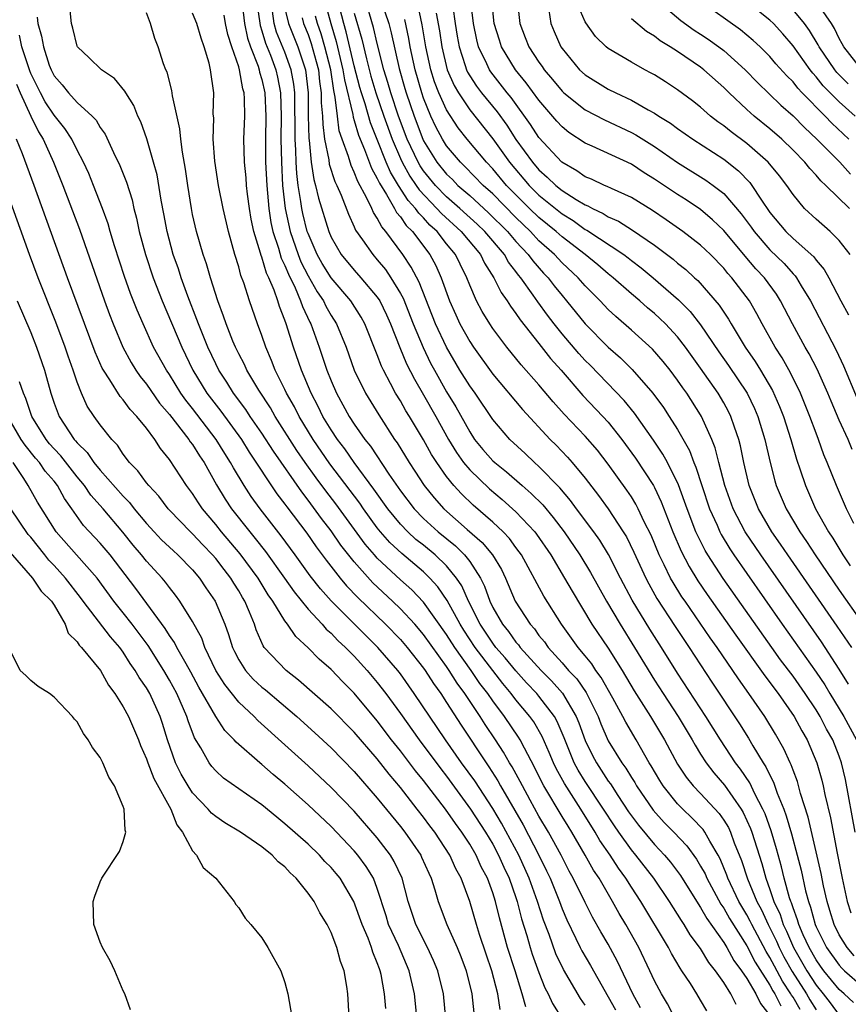
# Model space of a CAD drawing. Units: inches. Extents: x 2640000 to 2643000, y 1476000 to 1479000.
# Drawn here: x 2640404 to 2640476, y 1476648 to 1476733 of the extents above; entities that cross this region are included whole.
import ezdxf

# ---------------------------------------------------------------- set-up
doc = ezdxf.new("R2010")
doc.units = ezdxf.units.IN
doc.header["$MEASUREMENT"] = 0
doc.layers.add('LD26401476_2ft', color=192, linetype='Continuous')

msp = doc.modelspace()

# ---------------------------------------------------------------- linework, layer by layer
at = {"layer": 'LD26401476_2ft'}
for points, elevation in [([(2640435, 1476735.991), (2640435.993, 1476733), (2640436.21, 1476732.21), (2640436.897, 1476729.103), (2640437.381, 1476727.381), (2640437.492, 1476727), (2640438.181, 1476725), (2640438.933, 1476723), (2640439, 1476722.86), (2640440.156, 1476721), (2640441, 1476719.967), (2640441.501, 1476719.501), (2640441.984, 1476719), (2640443, 1476718.108), (2640444.629, 1476716.629), (2640446.268, 1476715), (2640447, 1476714.148), (2640448.077, 1476713), (2640448.461, 1476712.461), (2640449.401, 1476711.401), (2640449.785, 1476711), (2640450.308, 1476710.308), (2640451, 1476709.45), (2640451.396, 1476709), (2640453, 1476707.002), (2640455, 1476704.981), (2640456.058, 1476704.059), (2640457.058, 1476703.058), (2640458.864, 1476701), (2640459.775, 1476699.774), (2640460.281, 1476699), (2640461, 1476697.858), (2640462.031, 1476696.031), (2640462.405, 1476695), (2640462.592, 1476694.592), (2640463.095, 1476693), (2640463.777, 1476691), (2640464.431, 1476689.569), (2640464.674, 1476689), (2640464.784, 1476688.783), (2640465.534, 1476687.534), (2640465.888, 1476687), (2640467, 1476685.384), (2640470.068, 1476681), (2640473, 1476676.858), (2640473.75, 1476675.75), (2640474.188, 1476675), (2640475.411, 1476673), (2640476.498, 1476671)], 8410), ([(2640457.787, 1476647.787), (2640457.124, 1476649), (2640455.807, 1476651.807), (2640455, 1476653.287), (2640454.362, 1476654.362), (2640453.642, 1476655.642), (2640453, 1476656.903), (2640451.967, 1476659), (2640451.621, 1476659.622), (2640450.92, 1476661), (2640449.83, 1476663), (2640449, 1476664.396), (2640448.243, 1476665.757), (2640447.558, 1476667), (2640447.373, 1476667.373), (2640446.667, 1476668.667), (2640446.453, 1476669), (2640445.93, 1476669.93), (2640445.235, 1476671), (2640444.332, 1476672.332), (2640443.91, 1476673), (2640442.586, 1476675), (2640441.908, 1476675.908), (2640441.234, 1476677), (2640441, 1476677.34), (2640439, 1476680.121), (2640438.242, 1476681), (2640437, 1476682.334), (2640436.308, 1476683), (2640434.597, 1476684.597), (2640433, 1476686.391), (2640431.854, 1476687.854), (2640431, 1476689.099), (2640430.166, 1476690.166), (2640429, 1476691.754), (2640428.451, 1476692.451), (2640425.995, 1476695.995), (2640425, 1476697.548), (2640423.988, 1476699), (2640423.599, 1476699.599), (2640422.543, 1476701), (2640421.956, 1476701.956), (2640421.276, 1476703), (2640421, 1476703.546), (2640420.311, 1476705), (2640419.5, 1476707), (2640419.378, 1476707.378), (2640418.586, 1476709.414), (2640418.021, 1476711), (2640417.774, 1476711.774), (2640417.333, 1476713), (2640416.795, 1476715), (2640416.521, 1476716.521), (2640416.282, 1476717.718), (2640415.921, 1476719.921), (2640415.627, 1476721), (2640415.028, 1476723.028), (2640414.505, 1476724.505), (2640414.26, 1476725), (2640413.901, 1476725.901), (2640413.212, 1476727), (2640413.145, 1476727.144), (2640412.238, 1476728.238), (2640411.106, 1476729), (2640410.039, 1476730.039), (2640409.02, 1476731), (2640409, 1476731.041), (2640408.617, 1476732.617), (2640408.505, 1476733), (2640408.307, 1476735)], 8382), ([(2640423.24, 1476735.24), (2640423.511, 1476733), (2640423.757, 1476731.757), (2640424.015, 1476731), (2640424.682, 1476729.318), (2640424.776, 1476729), (2640424.809, 1476728.809), (2640425, 1476728.177), (2640425.256, 1476727), (2640425.335, 1476725), (2640425.307, 1476723), (2640425.329, 1476721), (2640425.423, 1476719), (2640425.597, 1476717), (2640425.778, 1476715.778), (2640425.948, 1476715), (2640426.44, 1476713.56), (2640426.685, 1476712.685), (2640427, 1476712.053), (2640427.298, 1476711.298), (2640427.885, 1476710.115), (2640428.354, 1476709), (2640428.507, 1476708.507), (2640429.147, 1476707.147), (2640429.231, 1476707), (2640429.958, 1476705), (2640430.632, 1476703), (2640431, 1476702.071), (2640431.46, 1476701), (2640432.556, 1476699), (2640433, 1476698.319), (2640433.923, 1476697), (2640434.404, 1476696.404), (2640435.995, 1476694.005), (2640437, 1476692.561), (2640438.191, 1476691), (2640439, 1476690.166), (2640440.271, 1476689), (2640441.777, 1476687.777), (2640442.553, 1476687), (2640443, 1476686.433), (2640443.937, 1476685), (2640444.291, 1476684.291), (2640444.744, 1476683), (2640445, 1476682.461), (2640445.827, 1476681), (2640446.359, 1476680.359), (2640447, 1476679.456), (2640447.219, 1476679.218), (2640447.372, 1476679), (2640449.181, 1476677), (2640450.09, 1476676.089), (2640451.033, 1476675.033), (2640452.227, 1476673), (2640452.456, 1476672.457), (2640453, 1476670.92), (2640453.633, 1476669.633), (2640453.97, 1476669), (2640455, 1476667.419), (2640455.18, 1476667.18), (2640455.824, 1476666.176), (2640456.766, 1476664.766), (2640457, 1476664.424), (2640457.606, 1476663.606), (2640459, 1476661.926), (2640459.868, 1476661), (2640460.386, 1476660.386), (2640461.253, 1476659.253), (2640462.784, 1476656.784), (2640463, 1476656.487), (2640463.531, 1476655.531), (2640465, 1476653.452), (2640465.274, 1476653), (2640465.881, 1476651.881), (2640466.539, 1476651), (2640467, 1476650.329), (2640467.785, 1476649), (2640468.171, 1476648.171), (2640469, 1476647.109)], 8390), ([(2640424.549, 1476735), (2640424.844, 1476732.844), (2640425, 1476732.387), (2640425.312, 1476731.312), (2640425.737, 1476730.263), (2640426.219, 1476729), (2640426.363, 1476728.363), (2640426.616, 1476727), (2640426.667, 1476725), (2640426.649, 1476723), (2640426.688, 1476721), (2640426.795, 1476719), (2640427.005, 1476717), (2640427.443, 1476715), (2640428.147, 1476713), (2640428.389, 1476712.389), (2640429, 1476711.179), (2640429.788, 1476709.788), (2640430.334, 1476709), (2640430.543, 1476708.543), (2640431, 1476707.733), (2640431.471, 1476707), (2640432.301, 1476705), (2640433.007, 1476703.007), (2640433.964, 1476701), (2640435.117, 1476699.117), (2640436.496, 1476697), (2640436.709, 1476696.709), (2640437.749, 1476695), (2640438.254, 1476694.254), (2640439.067, 1476693), (2640439.933, 1476691.933), (2640440.766, 1476691), (2640442.791, 1476689.209), (2640444.088, 1476688.087), (2640444.98, 1476687), (2640445.742, 1476685.742), (2640446.099, 1476685), (2640446.949, 1476683), (2640448.239, 1476681), (2640448.603, 1476680.604), (2640449, 1476680.039), (2640449.466, 1476679.466), (2640449.786, 1476679), (2640451, 1476677.663), (2640451.57, 1476677), (2640452.266, 1476676.266), (2640453.08, 1476675.08), (2640454.122, 1476673), (2640454.369, 1476672.37), (2640455, 1476670.918), (2640456.178, 1476669), (2640456.531, 1476668.531), (2640457, 1476667.741), (2640457.293, 1476667.293), (2640457.456, 1476667), (2640458.893, 1476664.893), (2640459.843, 1476663.842), (2640460.669, 1476663), (2640461.805, 1476661.805), (2640462.648, 1476660.648), (2640463, 1476660.066), (2640463.378, 1476659.378), (2640463.537, 1476659), (2640464.76, 1476656.76), (2640465, 1476656.429), (2640465.513, 1476655.513), (2640467, 1476653.158), (2640467.728, 1476651.728), (2640469, 1476649.75), (2640469.263, 1476649.264), (2640469.439, 1476649), (2640469.957, 1476647.957)], 8392), ([(2640430.415, 1476735), (2640430.965, 1476733), (2640431.443, 1476731.443), (2640432.023, 1476729), (2640432.144, 1476728.144), (2640432.876, 1476725.124), (2640432.902, 1476724.902), (2640433, 1476724.614), (2640433.357, 1476723.357), (2640433.888, 1476722.112), (2640434.496, 1476720.496), (2640435, 1476719.6), (2640435.177, 1476719.177), (2640435.804, 1476718.196), (2640436.48, 1476717), (2640436.656, 1476716.656), (2640437, 1476716.269), (2640437.511, 1476715.511), (2640438.037, 1476715), (2640439.55, 1476713), (2640440.055, 1476712.055), (2640440.541, 1476711), (2640441.251, 1476709), (2640441.794, 1476707.794), (2640442.159, 1476707), (2640443, 1476705.484), (2640443.328, 1476705), (2640445, 1476702.647), (2640447.583, 1476699.583), (2640449.982, 1476697), (2640450.493, 1476696.493), (2640451.473, 1476695.473), (2640451.886, 1476695), (2640453, 1476693.655), (2640454.158, 1476692.158), (2640455, 1476690.993), (2640456.3, 1476689), (2640456.566, 1476688.565), (2640457.226, 1476687.226), (2640458.246, 1476685), (2640458.499, 1476684.499), (2640459.217, 1476683.217), (2640460.795, 1476680.795), (2640461.594, 1476679.594), (2640462.009, 1476679), (2640463.975, 1476675.975), (2640466.368, 1476672.368), (2640467.14, 1476671.14), (2640467.526, 1476670.474), (2640468.423, 1476669), (2640468.656, 1476668.655), (2640469, 1476667.919), (2640469.318, 1476667.317), (2640469.637, 1476666.364), (2640470.193, 1476665), (2640470.415, 1476664.416), (2640470.863, 1476662.863), (2640471.373, 1476661), (2640471.699, 1476659.699), (2640472.083, 1476657.917), (2640472.327, 1476657), (2640472.512, 1476656.511), (2640472.916, 1476655), (2640473, 1476654.803), (2640473.907, 1476653), (2640475, 1476651.484), (2640475.226, 1476651.227), (2640475.462, 1476651), (2640477, 1476649.659)], 8402), ([(2640476.302, 1476652.301), (2640475.687, 1476653), (2640475, 1476654.118), (2640474.556, 1476655), (2640474.201, 1476656.202), (2640473.947, 1476657), (2640473.639, 1476658.361), (2640473.429, 1476659.429), (2640472.301, 1476664.301), (2640471.642, 1476666.358), (2640471.378, 1476667.378), (2640471, 1476668.363), (2640470.838, 1476668.838), (2640470.753, 1476669), (2640470.214, 1476670.213), (2640469.484, 1476671.484), (2640468.559, 1476673), (2640467.178, 1476675), (2640466.265, 1476676.266), (2640465.782, 1476677), (2640464.421, 1476679), (2640463.831, 1476679.831), (2640461.646, 1476683), (2640461.384, 1476683.384), (2640460.613, 1476684.612), (2640460.4, 1476685), (2640459.847, 1476686.153), (2640459.418, 1476687), (2640458.705, 1476688.705), (2640458.123, 1476689.877), (2640457.598, 1476691), (2640457.396, 1476691.396), (2640457, 1476692.032), (2640456.613, 1476692.613), (2640455, 1476694.846), (2640454.059, 1476696.059), (2640453, 1476697.294), (2640451.19, 1476699.19), (2640450.242, 1476700.242), (2640449, 1476701.732), (2640447.466, 1476703.466), (2640446.229, 1476705), (2640445, 1476706.602), (2640444.73, 1476707), (2640444.073, 1476708.073), (2640443.578, 1476709), (2640443, 1476710.349), (2640442.762, 1476711), (2640442.164, 1476712.164), (2640441.769, 1476713), (2640441, 1476713.938), (2640440.168, 1476715), (2640439.558, 1476715.558), (2640439, 1476716.19), (2640438.589, 1476716.589), (2640438.312, 1476717), (2640437.678, 1476717.678), (2640436.834, 1476719), (2640436.14, 1476720.14), (2640435.78, 1476721), (2640435, 1476722.966), (2640434.404, 1476724.404), (2640433.936, 1476726.064), (2640433.621, 1476727), (2640433.482, 1476727.483), (2640433, 1476729.34), (2640432.305, 1476732.305), (2640432.093, 1476733), (2640431.582, 1476735)], 8404), ([(2640476.385, 1476663), (2640475.544, 1476667.544), (2640475.212, 1476669), (2640475, 1476669.587), (2640474.446, 1476671), (2640473.913, 1476671.913), (2640473.362, 1476673), (2640473, 1476673.59), (2640472.064, 1476675), (2640471, 1476676.499), (2640469.929, 1476677.929), (2640469.157, 1476679), (2640464.958, 1476684.958), (2640463.63, 1476687), (2640463.393, 1476687.393), (2640462.718, 1476688.717), (2640462.597, 1476689), (2640461.82, 1476691), (2640461.615, 1476691.615), (2640461.075, 1476693.075), (2640460.129, 1476695), (2640459.737, 1476695.737), (2640458.928, 1476696.928), (2640457.275, 1476699.275), (2640456.367, 1476700.367), (2640453.419, 1476703.418), (2640453, 1476703.831), (2640452.443, 1476704.443), (2640451, 1476706.137), (2640450.312, 1476707), (2640449.746, 1476707.746), (2640448.905, 1476708.905), (2640448.503, 1476709.497), (2640447.431, 1476711), (2640447.23, 1476711.23), (2640447, 1476711.552), (2640446.362, 1476712.362), (2640446.003, 1476713), (2640444.3, 1476715), (2640443.635, 1476715.635), (2640442.136, 1476717), (2640441, 1476718.003), (2640440.031, 1476719), (2640439, 1476720.266), (2640438.697, 1476720.697), (2640438.532, 1476721), (2640437.593, 1476723), (2640436.84, 1476725), (2640436.165, 1476727), (2640435.913, 1476727.912), (2640435.571, 1476729), (2640435, 1476731.278), (2640434.67, 1476732.67), (2640433.769, 1476735.769)], 8408), ([(2640476.131, 1476696.131), (2640475.768, 1476697), (2640475, 1476698.683), (2640474.302, 1476700.302), (2640474.017, 1476701), (2640473.08, 1476703.08), (2640472.399, 1476704.399), (2640472.049, 1476705), (2640470.955, 1476707), (2640469.919, 1476709), (2640469.566, 1476709.566), (2640468.535, 1476711), (2640467.786, 1476711.786), (2640466.862, 1476712.862), (2640465, 1476715.097), (2640464.027, 1476716.027), (2640463, 1476716.898), (2640461.743, 1476717.744), (2640461, 1476718.212), (2640459, 1476719.548), (2640458.097, 1476720.097), (2640457, 1476720.821), (2640453.607, 1476722.392), (2640453, 1476722.653), (2640451.59, 1476723.59), (2640451, 1476724.066), (2640450.556, 1476724.556), (2640449, 1476726.362), (2640447.89, 1476727.89), (2640446.965, 1476729), (2640445.765, 1476731), (2640445.569, 1476731.569), (2640445.115, 1476733), (2640444.914, 1476735)], 8422), ([(2640447.111, 1476735.111), (2640447.334, 1476733), (2640447.815, 1476731.815), (2640448.125, 1476731), (2640449, 1476729.657), (2640449.279, 1476729.279), (2640449.458, 1476729), (2640450.172, 1476728.172), (2640451, 1476727.15), (2640451.163, 1476727), (2640453, 1476725.538), (2640454.664, 1476724.664), (2640457, 1476723.583), (2640457.38, 1476723.38), (2640459, 1476722.354), (2640461, 1476720.988), (2640463.461, 1476719.461), (2640464.088, 1476719), (2640465, 1476718.281), (2640466.522, 1476716.522), (2640467.372, 1476715.372), (2640467.622, 1476715), (2640469, 1476713.41), (2640470.225, 1476712.225), (2640471, 1476711.341), (2640471.176, 1476711.176), (2640471.3, 1476711), (2640471.714, 1476710.286), (2640472.501, 1476709), (2640474.741, 1476704.741), (2640475.371, 1476703.371), (2640476.556, 1476700.556)], 8424), ([(2640475.942, 1476713), (2640475, 1476714.222), (2640474.213, 1476715), (2640473, 1476716.068), (2640472.005, 1476717), (2640471, 1476718.198), (2640470.46, 1476719), (2640469.82, 1476719.82), (2640468.857, 1476721), (2640467, 1476722.615), (2640465.631, 1476723.631), (2640465, 1476724.148), (2640464.501, 1476724.501), (2640463.862, 1476725), (2640463, 1476725.759), (2640462.306, 1476726.306), (2640461, 1476727.272), (2640459.956, 1476727.956), (2640459, 1476728.559), (2640458.721, 1476728.721), (2640458.173, 1476729), (2640457, 1476729.666), (2640455, 1476730.854), (2640454.824, 1476731), (2640453.898, 1476731.898), (2640453.061, 1476733.061), (2640453, 1476733.172), (2640452.186, 1476735)], 8428), ([(2640459.227, 1476735), (2640461.286, 1476733.286), (2640462.449, 1476732.449), (2640463, 1476732.101), (2640463.656, 1476731.656), (2640464.58, 1476731), (2640465, 1476730.676), (2640466.863, 1476729), (2640467.914, 1476727.914), (2640469.951, 1476725.951), (2640471, 1476725.032), (2640472, 1476724), (2640473.064, 1476723), (2640475.042, 1476721), (2640475.98, 1476719.98)], 8432), ([(2640475.843, 1476723), (2640474.37, 1476724.37), (2640473.776, 1476725), (2640471.804, 1476727), (2640471.41, 1476727.411), (2640471, 1476727.954), (2640470.468, 1476728.468), (2640469.525, 1476729.525), (2640469, 1476730.151), (2640468.142, 1476731), (2640467.553, 1476731.553), (2640466.461, 1476732.461), (2640462.949, 1476734.949)], 8434), ([(2640476.964, 1476729), (2640475.398, 1476731), (2640475.264, 1476731.264), (2640475, 1476731.713), (2640474.587, 1476732.587), (2640474.326, 1476733), (2640472.934, 1476735)], 8440), ([(2640427, 1476734.304), (2640427.319, 1476733), (2640428.128, 1476731), (2640428.788, 1476729), (2640429.016, 1476727), (2640429.021, 1476725.022), (2640429.06, 1476723.06), (2640429.085, 1476722.915), (2640429.272, 1476721), (2640429.503, 1476719.503), (2640429.655, 1476719), (2640429.895, 1476717.895), (2640430.791, 1476715), (2640431, 1476714.509), (2640431.872, 1476713), (2640433, 1476711.643), (2640433.584, 1476711), (2640435, 1476709.325), (2640435.212, 1476709), (2640435.797, 1476707.797), (2640436.148, 1476707), (2640436.951, 1476704.951), (2640437.538, 1476703.538), (2640438.206, 1476702.206), (2640439, 1476700.855), (2640440.059, 1476699), (2640441.166, 1476697), (2640441.857, 1476695.857), (2640442.472, 1476695), (2640443, 1476694.364), (2640444.714, 1476692.714), (2640445.805, 1476691.805), (2640447, 1476690.743), (2640448.636, 1476689), (2640448.794, 1476688.794), (2640450.023, 1476687), (2640451.223, 1476685), (2640451.863, 1476683.862), (2640453.588, 1476681), (2640455, 1476678.918), (2640456.202, 1476677), (2640457.243, 1476675.243), (2640458.668, 1476673), (2640459.864, 1476671), (2640461, 1476668.878), (2640461.75, 1476667.75), (2640462.364, 1476667), (2640463, 1476666.346), (2640464.605, 1476664.605), (2640465, 1476664.04), (2640465.399, 1476663.399), (2640465.588, 1476663), (2640465.915, 1476662.085), (2640466.538, 1476660.538), (2640467.051, 1476658.949), (2640467.87, 1476657), (2640468.265, 1476656.265), (2640468.835, 1476655), (2640469.562, 1476653.562), (2640469.802, 1476653), (2640470.21, 1476652.21), (2640470.92, 1476650.92), (2640472.155, 1476649), (2640472.469, 1476648.469), (2640473, 1476647.623)], 8396), ([(2640476.088, 1476679), (2640474.833, 1476680.833), (2640470.541, 1476687), (2640469.927, 1476687.926), (2640469.179, 1476689), (2640468.01, 1476691), (2640467.204, 1476693), (2640466.739, 1476695), (2640466.451, 1476696.451), (2640466.308, 1476697), (2640465.931, 1476698.069), (2640465.628, 1476699), (2640465.419, 1476699.419), (2640465, 1476700.176), (2640464.514, 1476701), (2640463, 1476703.176), (2640461.692, 1476705), (2640461, 1476705.898), (2640459.965, 1476707), (2640459.477, 1476707.477), (2640459, 1476707.905), (2640458.399, 1476708.399), (2640457.72, 1476709), (2640457, 1476709.607), (2640455.434, 1476711), (2640455, 1476711.34), (2640454.104, 1476712.104), (2640452.99, 1476713), (2640451, 1476714.544), (2640450.495, 1476715), (2640449, 1476716.21), (2640448.181, 1476717), (2640447, 1476718.178), (2640446.201, 1476719), (2640445, 1476720.441), (2640444.456, 1476721), (2640442.789, 1476723), (2640441.993, 1476723.993), (2640441, 1476725.542), (2640440.33, 1476727), (2640439.954, 1476727.953), (2640439.638, 1476729), (2640439.204, 1476731), (2640438.885, 1476732.885), (2640438.546, 1476734.546)], 8414), ([(2640441.542, 1476734.458), (2640441.737, 1476733), (2640441.912, 1476731.912), (2640442.081, 1476731), (2640442.608, 1476729.391), (2640442.719, 1476729), (2640442.805, 1476728.805), (2640443, 1476728.475), (2640443.585, 1476727.585), (2640444.033, 1476727), (2640445.369, 1476725.369), (2640446.215, 1476724.215), (2640447, 1476722.978), (2640448.428, 1476721), (2640449, 1476720.334), (2640449.721, 1476719.721), (2640450.447, 1476719), (2640451, 1476718.554), (2640452.224, 1476717.776), (2640453, 1476717.317), (2640453.231, 1476717.231), (2640453.629, 1476717), (2640454.568, 1476716.568), (2640455, 1476716.28), (2640455.886, 1476715.886), (2640457.109, 1476715.108), (2640459, 1476713.812), (2640460.609, 1476712.609), (2640461, 1476712.271), (2640461.709, 1476711.709), (2640462.462, 1476711), (2640462.75, 1476710.75), (2640464.616, 1476708.616), (2640465, 1476708.015), (2640465.413, 1476707.413), (2640465.649, 1476707), (2640466.866, 1476705), (2640467.736, 1476703.736), (2640468.183, 1476703), (2640469.226, 1476701.226), (2640469.84, 1476699.84), (2640470.169, 1476699), (2640470.816, 1476697), (2640471.301, 1476695.301), (2640471.624, 1476694.376), (2640472.067, 1476693), (2640472.949, 1476691), (2640474.071, 1476689), (2640474.446, 1476688.446), (2640475.321, 1476687), (2640475.95, 1476686.049)], 8418), ([(2640476.268, 1476689.732), (2640475.642, 1476691), (2640474.757, 1476693), (2640473.969, 1476695), (2640473.68, 1476695.681), (2640473.212, 1476697), (2640473, 1476697.537), (2640472.465, 1476699), (2640471.645, 1476701), (2640470.775, 1476702.775), (2640470.059, 1476704.059), (2640469.461, 1476705), (2640468.336, 1476707), (2640467.872, 1476707.872), (2640467.218, 1476709), (2640465.701, 1476711), (2640465.361, 1476711.361), (2640465, 1476711.816), (2640463.842, 1476713), (2640463, 1476713.808), (2640461.45, 1476715), (2640460.017, 1476716.017), (2640458.825, 1476716.825), (2640457, 1476717.939), (2640455.277, 1476718.723), (2640454.911, 1476718.911), (2640454.672, 1476719), (2640453.536, 1476719.536), (2640453, 1476719.747), (2640452.269, 1476720.268), (2640450.978, 1476721), (2640449, 1476723.139), (2640448.272, 1476724.272), (2640446.593, 1476726.593), (2640446.253, 1476727), (2640444.824, 1476728.824), (2640444.709, 1476729), (2640444.49, 1476729.511), (2640443.775, 1476731), (2640443.608, 1476731.608), (2640443.315, 1476733), (2640443.102, 1476734.898)], 8420), ([(2640449.846, 1476734.154), (2640450.034, 1476733), (2640450.322, 1476732.322), (2640450.904, 1476731), (2640451, 1476730.858), (2640452.52, 1476729), (2640453, 1476728.558), (2640455, 1476727.321), (2640455.641, 1476727), (2640457, 1476726.382), (2640458.448, 1476725.552), (2640459, 1476725.258), (2640459.383, 1476725), (2640460.384, 1476724.383), (2640461, 1476723.93), (2640462.324, 1476723), (2640465, 1476721.255), (2640466.268, 1476720.268), (2640467.248, 1476719.248), (2640467.433, 1476719), (2640468.206, 1476717.794), (2640469, 1476716.641), (2640470.371, 1476715), (2640471, 1476714.398), (2640472.802, 1476712.802), (2640473, 1476712.521), (2640473.711, 1476711.71), (2640474.111, 1476711), (2640475.147, 1476709), (2640475.795, 1476707.795)], 8426), ([(2640476.387, 1476725), (2640475, 1476726.219), (2640473.616, 1476727.616), (2640473, 1476728.396), (2640472.705, 1476728.704), (2640472.482, 1476729), (2640471, 1476731.092), (2640470.122, 1476732.122), (2640469.32, 1476733), (2640469, 1476733.311), (2640467, 1476734.888)], 8436), ([(2640475.789, 1476727.789), (2640474.782, 1476728.782), (2640474.61, 1476729), (2640473.255, 1476731), (2640473.173, 1476731.173), (2640472.414, 1476732.414), (2640471.989, 1476733), (2640471, 1476734.204)], 8438), ([(2640405.553, 1476733.553), (2640405.591, 1476733), (2640405.929, 1476731.929), (2640406.08, 1476731), (2640406.589, 1476729.411), (2640406.745, 1476729), (2640407, 1476728.484), (2640407.705, 1476727.705), (2640408.253, 1476727), (2640409, 1476726.183), (2640410.309, 1476725), (2640410.647, 1476724.647), (2640411, 1476724.017), (2640411.43, 1476723.431), (2640412.156, 1476721.844), (2640412.714, 1476720.714), (2640413.275, 1476719.275), (2640413.755, 1476717.755), (2640413.917, 1476717), (2640414.151, 1476716.151), (2640414.385, 1476715), (2640414.916, 1476713), (2640415.593, 1476711), (2640416.375, 1476709), (2640418.058, 1476705), (2640419.034, 1476703), (2640420.245, 1476701), (2640421.441, 1476699.441), (2640423.227, 1476697), (2640423.904, 1476695.904), (2640426.302, 1476692.302), (2640427, 1476691.4), (2640427.162, 1476691.162), (2640428.885, 1476688.885), (2640429.711, 1476687.711), (2640430.56, 1476686.56), (2640431.773, 1476685), (2640432.334, 1476684.334), (2640433.315, 1476683.315), (2640435.719, 1476681), (2640437, 1476679.681), (2640437.59, 1476679), (2640439, 1476677.209), (2640439.147, 1476677), (2640439.864, 1476675.864), (2640440.492, 1476675), (2640441, 1476674.232), (2640442.261, 1476672.261), (2640444.412, 1476669), (2640444.654, 1476668.654), (2640445.432, 1476667.432), (2640445.665, 1476667), (2640447.625, 1476663.625), (2640448.995, 1476661), (2640449.661, 1476659.661), (2640449.965, 1476659), (2640450.77, 1476657), (2640451, 1476656.366), (2640451.408, 1476655.408), (2640452.201, 1476653.799), (2640452.577, 1476653), (2640452.721, 1476652.721), (2640453.464, 1476651.463), (2640455.626, 1476647.627)], 8380), ([(2640460.701, 1476647), (2640460.122, 1476648.122), (2640459.601, 1476649), (2640459, 1476650.131), (2640458.606, 1476651), (2640457.641, 1476653), (2640456.523, 1476655), (2640455.954, 1476655.954), (2640455.38, 1476657), (2640454.2, 1476659), (2640453.717, 1476659.717), (2640453.008, 1476661), (2640451.843, 1476663), (2640451.513, 1476663.512), (2640451, 1476664.355), (2640449.434, 1476667), (2640449.281, 1476667.281), (2640448.624, 1476668.624), (2640447.736, 1476670.264), (2640447.364, 1476671), (2640447.229, 1476671.23), (2640446.021, 1476673), (2640445, 1476674.363), (2640444.565, 1476675), (2640443.883, 1476675.883), (2640443.13, 1476677), (2640441.698, 1476679), (2640441, 1476680.105), (2640439, 1476682.909), (2640437.979, 1476683.979), (2640437, 1476684.854), (2640435, 1476686.718), (2640434.748, 1476687), (2640433.944, 1476687.944), (2640431.417, 1476691.417), (2640430.541, 1476692.541), (2640429.691, 1476693.69), (2640428.753, 1476695), (2640428.041, 1476696.041), (2640426.152, 1476699), (2640425.736, 1476699.736), (2640424.725, 1476701.275), (2640423.696, 1476703), (2640423.485, 1476703.485), (2640423, 1476704.4), (2640422.707, 1476705), (2640422.491, 1476705.509), (2640421.905, 1476707), (2640421.686, 1476707.686), (2640421.18, 1476709), (2640420.554, 1476711), (2640420.213, 1476712.213), (2640419.93, 1476713), (2640419.344, 1476715), (2640419, 1476716.478), (2640418.894, 1476717), (2640418.583, 1476719), (2640418.397, 1476720.397), (2640418.123, 1476721.877), (2640417.98, 1476723), (2640417.901, 1476723.901), (2640417.261, 1476726.739), (2640417.21, 1476727.21), (2640416.79, 1476728.789), (2640416.688, 1476729), (2640416.491, 1476729.509), (2640416.011, 1476731), (2640415.729, 1476731.729), (2640415.347, 1476733), (2640415, 1476733.946)], 8384), ([(2640463.532, 1476647.532), (2640463, 1476648.464), (2640462.675, 1476649), (2640462.116, 1476649.884), (2640461.381, 1476651), (2640461.218, 1476651.218), (2640460.478, 1476652.478), (2640460.205, 1476653), (2640457.807, 1476657), (2640457, 1476658.227), (2640456.519, 1476659), (2640455.874, 1476659.875), (2640455.151, 1476661), (2640454.282, 1476662.282), (2640453.875, 1476663), (2640452.617, 1476665), (2640451.2, 1476667.2), (2640450.502, 1476668.502), (2640450.264, 1476669), (2640449.893, 1476669.893), (2640449.279, 1476671.279), (2640448.542, 1476672.542), (2640448.219, 1476673), (2640447, 1476674.468), (2640446.596, 1476675), (2640445.866, 1476675.866), (2640444.989, 1476676.989), (2640443.46, 1476679), (2640442.48, 1476680.48), (2640442.16, 1476681), (2640441.051, 1476683.051), (2640440.241, 1476684.24), (2640439.551, 1476685), (2640439, 1476685.532), (2640437.117, 1476687.117), (2640436.082, 1476688.082), (2640435.283, 1476689), (2640435, 1476689.353), (2640433.809, 1476691), (2640433.482, 1476691.482), (2640430.893, 1476694.893), (2640429.436, 1476697), (2640428.221, 1476699), (2640427.814, 1476699.814), (2640427.143, 1476701), (2640427, 1476701.317), (2640426.148, 1476703), (2640425.834, 1476703.834), (2640425.332, 1476705), (2640425, 1476706.005), (2640424.628, 1476707), (2640423.931, 1476709), (2640423.443, 1476710.557), (2640423.19, 1476711.19), (2640423, 1476711.952), (2640422.671, 1476713), (2640422.114, 1476715), (2640421.655, 1476717), (2640421.245, 1476719), (2640420.916, 1476721.084), (2640420.783, 1476723), (2640420.83, 1476724.83), (2640420.797, 1476725.203), (2640420.842, 1476727), (2640420.559, 1476729), (2640420.435, 1476729.565), (2640420.018, 1476731), (2640419.748, 1476731.749), (2640419.379, 1476733), (2640419, 1476733.906)], 8386), ([(2640466.08, 1476648.08), (2640465.626, 1476649), (2640465, 1476649.993), (2640464.29, 1476651), (2640463.712, 1476651.713), (2640463, 1476652.921), (2640462.106, 1476654.107), (2640461.577, 1476655), (2640461.334, 1476655.334), (2640461, 1476655.911), (2640460.304, 1476657), (2640458.936, 1476659), (2640457.385, 1476661), (2640457, 1476661.462), (2640455.905, 1476663), (2640455.538, 1476663.538), (2640454.595, 1476665), (2640453, 1476667.378), (2640452.379, 1476668.379), (2640452.058, 1476669), (2640451.171, 1476671.171), (2640450.575, 1476672.575), (2640450.33, 1476673), (2640449, 1476674.764), (2640448.804, 1476675), (2640447.93, 1476675.93), (2640447, 1476676.952), (2640446.081, 1476678.081), (2640445.274, 1476679), (2640445, 1476679.353), (2640443.898, 1476681), (2640442.898, 1476683), (2640442.314, 1476684.314), (2640441.858, 1476685), (2640441, 1476686.047), (2640440.011, 1476687), (2640439, 1476687.834), (2640438.348, 1476688.348), (2640437.636, 1476689), (2640437, 1476689.657), (2640435.908, 1476691), (2640434.706, 1476692.707), (2640433.006, 1476694.994), (2640432.178, 1476696.178), (2640431.547, 1476697), (2640431, 1476697.823), (2640430.286, 1476699), (2640429.866, 1476699.866), (2640429.269, 1476701), (2640428.422, 1476703), (2640427.729, 1476705), (2640427.114, 1476707), (2640427, 1476707.327), (2640426.515, 1476708.515), (2640426.378, 1476709), (2640426.064, 1476709.936), (2640425.606, 1476711), (2640425.404, 1476711.404), (2640425, 1476712.771), (2640424.929, 1476712.929), (2640424.885, 1476713.115), (2640424.292, 1476715), (2640424.074, 1476716.074), (2640423.929, 1476717), (2640423.762, 1476718.238), (2640423.678, 1476719), (2640423.637, 1476719.637), (2640423.488, 1476721), (2640423.442, 1476723), (2640423.519, 1476725), (2640423.501, 1476726.499), (2640423.471, 1476727), (2640423.362, 1476727.362), (2640423.078, 1476729), (2640423, 1476729.261), (2640422.388, 1476731), (2640422.063, 1476732.063), (2640421.864, 1476733), (2640421.734, 1476733.734)], 8388), ([(2640471.632, 1476647.632), (2640471, 1476648.703), (2640470.879, 1476648.879), (2640470.818, 1476649), (2640470.092, 1476650.092), (2640469.387, 1476651.387), (2640469, 1476652.135), (2640468.664, 1476652.665), (2640467.432, 1476655), (2640467.298, 1476655.298), (2640467, 1476655.852), (2640466.564, 1476656.564), (2640466.319, 1476657), (2640465.359, 1476659), (2640465.272, 1476659.272), (2640464.689, 1476660.69), (2640464.519, 1476661), (2640463.795, 1476662.205), (2640463.368, 1476663), (2640463.217, 1476663.217), (2640462.247, 1476664.247), (2640461.448, 1476665), (2640461, 1476665.462), (2640459.752, 1476667), (2640459.459, 1476667.46), (2640458.726, 1476668.727), (2640458.548, 1476669), (2640457.403, 1476671), (2640456.509, 1476672.509), (2640456.266, 1476673), (2640455.397, 1476674.604), (2640454.391, 1476676.391), (2640453.931, 1476677), (2640453.567, 1476677.567), (2640453, 1476678.271), (2640452.384, 1476679), (2640450.946, 1476681), (2640449.433, 1476683.433), (2640447.472, 1476687), (2640447.28, 1476687.28), (2640447, 1476687.643), (2640446.435, 1476688.435), (2640445.89, 1476689), (2640445, 1476689.829), (2640443.303, 1476691.302), (2640442.279, 1476692.279), (2640441.637, 1476693), (2640441, 1476693.789), (2640440.14, 1476695), (2640439.692, 1476695.691), (2640439, 1476696.957), (2640437.778, 1476699), (2640437.477, 1476699.478), (2640437, 1476700.34), (2640436.587, 1476701), (2640436.155, 1476701.845), (2640435.521, 1476703), (2640435.351, 1476703.351), (2640435, 1476704.323), (2640433.929, 1476707), (2640433.6, 1476707.6), (2640432.712, 1476709), (2640430.991, 1476710.991), (2640430.233, 1476712.233), (2640429.802, 1476713), (2640429, 1476714.819), (2640428.935, 1476715), (2640428.551, 1476716.551), (2640428.455, 1476717), (2640428.387, 1476717.613), (2640428.153, 1476719), (2640428.016, 1476720.016), (2640427.967, 1476721), (2640427.946, 1476722.055), (2640427.875, 1476723), (2640427.843, 1476727), (2640427.76, 1476727.76), (2640427.55, 1476729), (2640427, 1476730.532), (2640426.275, 1476732.275), (2640426.064, 1476733), (2640425.926, 1476734.074)], 8394), ([(2640428.483, 1476733.516), (2640428.61, 1476733), (2640429, 1476732.047), (2640429.281, 1476731.281), (2640429.716, 1476729.716), (2640429.892, 1476729), (2640429.992, 1476727.992), (2640430.142, 1476727), (2640430.145, 1476726.145), (2640430.257, 1476725), (2640430.27, 1476724.27), (2640430.439, 1476723), (2640430.799, 1476721.201), (2640430.843, 1476720.843), (2640431.321, 1476719.321), (2640431.48, 1476719), (2640431.862, 1476718.138), (2640432.491, 1476716.491), (2640433, 1476715.406), (2640433.119, 1476715.119), (2640433.71, 1476714.29), (2640434.597, 1476713), (2640435, 1476712.554), (2640435.7, 1476711.7), (2640436.164, 1476711), (2640437, 1476709.632), (2640437.225, 1476709.226), (2640438.118, 1476707), (2640438.964, 1476704.964), (2640439.615, 1476703.615), (2640439.945, 1476703), (2640441, 1476701.135), (2640441.811, 1476699.811), (2640443, 1476697.647), (2640443.428, 1476697), (2640444.142, 1476696.142), (2640445, 1476695.156), (2640445.168, 1476695), (2640446.195, 1476694.195), (2640447.543, 1476693), (2640448.329, 1476692.329), (2640449.324, 1476691.324), (2640450.241, 1476690.241), (2640451.192, 1476689), (2640452.551, 1476687), (2640453.466, 1476685.466), (2640454.836, 1476683), (2640456.021, 1476681), (2640457.273, 1476679), (2640459, 1476676.16), (2640459.742, 1476675), (2640461.061, 1476673), (2640462.262, 1476671), (2640462.519, 1476670.519), (2640463, 1476669.749), (2640463.478, 1476669), (2640464.138, 1476668.138), (2640465.057, 1476667.057), (2640466.505, 1476665), (2640466.695, 1476664.695), (2640467.326, 1476663.327), (2640467.444, 1476663), (2640468.287, 1476660.287), (2640468.637, 1476659), (2640469, 1476658.03), (2640469.349, 1476657), (2640469.874, 1476655.874), (2640470.156, 1476655), (2640470.437, 1476654.437), (2640471.054, 1476653), (2640472.199, 1476651), (2640473, 1476649.754), (2640473.616, 1476649), (2640474.221, 1476648.221), (2640475, 1476647.151)], 8398), ([(2640476.24, 1476648.239), (2640475.429, 1476649), (2640475, 1476649.369), (2640473.668, 1476651), (2640473.385, 1476651.385), (2640473, 1476651.933), (2640472.393, 1476653), (2640471.881, 1476654.119), (2640471.503, 1476655), (2640471.397, 1476655.397), (2640471, 1476656.447), (2640470.865, 1476656.865), (2640470.802, 1476657), (2640470.7, 1476657.299), (2640470.232, 1476659), (2640469.996, 1476659.996), (2640469.565, 1476661.565), (2640469.109, 1476663.109), (2640468.576, 1476664.577), (2640468.386, 1476665), (2640467.697, 1476666.303), (2640467.254, 1476667.254), (2640466.451, 1476668.451), (2640466.027, 1476669), (2640464.707, 1476671), (2640463.462, 1476673), (2640461, 1476676.766), (2640459.604, 1476679), (2640458.586, 1476680.586), (2640457.075, 1476683.074), (2640456.056, 1476685), (2640455.027, 1476687.026), (2640454.267, 1476688.267), (2640453.755, 1476689), (2640452.255, 1476691), (2640451.726, 1476691.727), (2640450.805, 1476692.805), (2640449, 1476694.664), (2640448.618, 1476695), (2640447.791, 1476695.791), (2640446.476, 1476697), (2640445, 1476698.715), (2640443.465, 1476701), (2640443, 1476701.636), (2640442.156, 1476703), (2640440.991, 1476704.991), (2640440.048, 1476707), (2640438.615, 1476710.615), (2640437.925, 1476711.925), (2640437.217, 1476713), (2640435.747, 1476715), (2640435.395, 1476715.395), (2640435, 1476716.17), (2640434.658, 1476716.658), (2640434.516, 1476717), (2640434.101, 1476717.899), (2640433.32, 1476719.32), (2640433, 1476720.154), (2640432.721, 1476720.721), (2640432.495, 1476721.505), (2640431.946, 1476723), (2640431.707, 1476723.707), (2640431.537, 1476725), (2640431.362, 1476726.639), (2640431.221, 1476727.221), (2640430.967, 1476729), (2640430.465, 1476731), (2640430.128, 1476732.128), (2640429.808, 1476733), (2640429.637, 1476733.637)], 8400), ([(2640433, 1476733.909), (2640433.65, 1476731.65), (2640434.049, 1476729.951), (2640434.444, 1476728.444), (2640434.86, 1476727), (2640435.553, 1476725), (2640436.28, 1476723), (2640437, 1476721.32), (2640437.147, 1476721), (2640437.801, 1476719.801), (2640438.363, 1476719), (2640438.611, 1476718.611), (2640440.159, 1476717), (2640440.553, 1476716.553), (2640442.25, 1476715), (2640443.926, 1476713), (2640444.276, 1476712.276), (2640445.104, 1476711), (2640445.72, 1476709.72), (2640446.245, 1476709), (2640446.529, 1476708.529), (2640447, 1476707.915), (2640447.362, 1476707.361), (2640449, 1476705.297), (2640450.004, 1476704.004), (2640450.913, 1476703), (2640452.811, 1476700.811), (2640454.539, 1476699), (2640455, 1476698.486), (2640456.184, 1476697), (2640457.37, 1476695.37), (2640458.916, 1476693), (2640459, 1476692.847), (2640459.594, 1476691.594), (2640460.6, 1476689), (2640461.317, 1476687.317), (2640462.003, 1476686.003), (2640462.768, 1476684.768), (2640463.578, 1476683.578), (2640466.054, 1476680.054), (2640468.546, 1476676.546), (2640469.714, 1476675), (2640471.103, 1476673), (2640471.765, 1476671.765), (2640472.211, 1476671), (2640473.055, 1476669), (2640473.486, 1476667.486), (2640473.602, 1476667), (2640473.756, 1476666.244), (2640474.241, 1476664.241), (2640474.827, 1476661.172), (2640474.893, 1476660.894), (2640475.243, 1476659), (2640475.678, 1476657), (2640476, 1476656)], 8406), ([(2640475.818, 1476675.818), (2640475, 1476677.109), (2640473.464, 1476679.464), (2640468.204, 1476687), (2640466.868, 1476689), (2640465.811, 1476691), (2640465.084, 1476693), (2640464.565, 1476695), (2640464.259, 1476696.259), (2640463.966, 1476697), (2640463.073, 1476699), (2640463, 1476699.122), (2640461.798, 1476701), (2640461.459, 1476701.459), (2640461, 1476702.145), (2640460.354, 1476703), (2640459.749, 1476703.749), (2640458.826, 1476704.825), (2640457, 1476706.469), (2640455.643, 1476707.643), (2640455, 1476708.258), (2640454.302, 1476709), (2640453, 1476710.296), (2640452.381, 1476711), (2640451, 1476712.288), (2640450.338, 1476713), (2640449, 1476714.208), (2640448.256, 1476715), (2640447, 1476716.211), (2640445, 1476718.252), (2640444.174, 1476719), (2640442.61, 1476720.61), (2640442.191, 1476721), (2640441, 1476722.419), (2640440.636, 1476723), (2640440.065, 1476724.065), (2640439.64, 1476725), (2640439, 1476726.55), (2640438.846, 1476727), (2640438.267, 1476729), (2640437.851, 1476731), (2640437.728, 1476731.728), (2640437.369, 1476733.369)], 8412), ([(2640440.084, 1476733.916), (2640440.377, 1476732.377), (2640440.574, 1476731), (2640441.046, 1476729), (2640441.643, 1476727.643), (2640442.023, 1476727), (2640443, 1476725.552), (2640445, 1476723.033), (2640446.445, 1476721), (2640448.15, 1476719), (2640449, 1476718.153), (2640451, 1476716.528), (2640451.954, 1476715.954), (2640453, 1476715.191), (2640453.131, 1476715.131), (2640456.336, 1476713), (2640456.719, 1476712.719), (2640457, 1476712.487), (2640457.854, 1476711.854), (2640458.883, 1476711), (2640461.089, 1476709.089), (2640462.085, 1476708.085), (2640463, 1476706.924), (2640464.581, 1476704.581), (2640465.404, 1476703.404), (2640467.023, 1476701), (2640467.666, 1476699.666), (2640467.948, 1476699), (2640468.562, 1476697), (2640469.008, 1476695.008), (2640469.414, 1476693.414), (2640469.54, 1476693), (2640470.399, 1476691), (2640471.583, 1476689), (2640472.165, 1476688.165), (2640472.904, 1476687), (2640475, 1476683.962), (2640477, 1476681.107)], 8416), ([(2640475.894, 1476717), (2640473.843, 1476719), (2640473.398, 1476719.398), (2640473, 1476719.87), (2640472.445, 1476720.445), (2640472.016, 1476721), (2640471, 1476722.049), (2640470.025, 1476723), (2640469, 1476723.903), (2640467.634, 1476725), (2640467, 1476725.565), (2640465.462, 1476727), (2640465, 1476727.463), (2640463.29, 1476729), (2640463, 1476729.225), (2640461, 1476730.575), (2640460.347, 1476731), (2640459.508, 1476731.508), (2640459, 1476731.917), (2640458.313, 1476732.313), (2640457, 1476733.424)], 8430), ([(2640453, 1476648.007), (2640452.591, 1476648.591), (2640451.115, 1476651.114), (2640450.469, 1476652.469), (2640449.87, 1476654.129), (2640449.389, 1476655.389), (2640448.88, 1476657), (2640448.163, 1476659), (2640447.255, 1476661), (2640445.767, 1476663.767), (2640445, 1476665.049), (2640443.43, 1476667.43), (2640442.303, 1476669), (2640440.908, 1476671), (2640438.2, 1476675), (2640437, 1476676.694), (2640436.768, 1476677), (2640435.047, 1476679), (2640431.012, 1476683.012), (2640430.067, 1476684.067), (2640429.191, 1476685.191), (2640427.893, 1476687), (2640426.666, 1476688.666), (2640424.848, 1476691), (2640424.071, 1476692.071), (2640423.461, 1476693), (2640422.535, 1476694.535), (2640422.296, 1476695), (2640421.791, 1476695.791), (2640421.055, 1476697), (2640419, 1476699.669), (2640418.407, 1476700.407), (2640417.991, 1476701), (2640417, 1476702.612), (2640416.732, 1476703), (2640415.628, 1476705), (2640414.711, 1476707), (2640414.195, 1476708.195), (2640413.636, 1476709.636), (2640413.113, 1476711.113), (2640412.235, 1476713.765), (2640411.866, 1476715), (2640411.681, 1476715.681), (2640411.204, 1476717), (2640410.431, 1476719), (2640410.013, 1476720.013), (2640409.562, 1476721), (2640409, 1476722.047), (2640408.531, 1476723), (2640407.933, 1476723.933), (2640407, 1476725.079), (2640406.237, 1476726.237), (2640405.832, 1476727), (2640405, 1476728.68), (2640404.904, 1476728.904), (2640404.218, 1476731), (2640404, 1476732)], 8378), ([(2640403.748, 1476727.748), (2640404.07, 1476727), (2640404.994, 1476724.994), (2640405.645, 1476723.645), (2640406.053, 1476723), (2640406.961, 1476721), (2640407.768, 1476719), (2640409.207, 1476715.207), (2640411.378, 1476709), (2640411.812, 1476707.812), (2640412.119, 1476707), (2640412.957, 1476705), (2640413.676, 1476703.676), (2640414.089, 1476703), (2640414.456, 1476702.456), (2640415, 1476701.789), (2640416.15, 1476700.15), (2640417, 1476699.169), (2640418.686, 1476697), (2640418.805, 1476696.805), (2640419, 1476696.56), (2640419.589, 1476695.589), (2640419.99, 1476695), (2640421.068, 1476693.068), (2640421.822, 1476691.821), (2640422.372, 1476691), (2640423.949, 1476689), (2640424.43, 1476688.43), (2640425.308, 1476687.308), (2640426.972, 1476685), (2640427.8, 1476683.8), (2640429, 1476682.313), (2640430.222, 1476681), (2640430.577, 1476680.577), (2640431, 1476680.217), (2640431.592, 1476679.592), (2640432.246, 1476679), (2640433, 1476678.237), (2640434.131, 1476677), (2640435, 1476675.969), (2640435.74, 1476675), (2640437, 1476673.277), (2640438.626, 1476671), (2640440.49, 1476668.489), (2640441, 1476667.839), (2640443.083, 1476665), (2640444.374, 1476663), (2640445, 1476661.947), (2640445.506, 1476661), (2640445.957, 1476659.957), (2640446.414, 1476659), (2640447, 1476657.337), (2640447.116, 1476657), (2640447.493, 1476655.493), (2640447.941, 1476654.059), (2640448.239, 1476653), (2640448.423, 1476652.423), (2640449, 1476650.835), (2640449.517, 1476649.518), (2640449.791, 1476649), (2640450.167, 1476648.167), (2640451, 1476646.835)], 8376), ([(2640447.867, 1476647.867), (2640447.556, 1476649), (2640446.938, 1476651), (2640446.286, 1476653), (2640445.572, 1476655.571), (2640445.236, 1476657), (2640445, 1476657.731), (2640444.531, 1476659), (2640443.998, 1476659.998), (2640443.562, 1476661), (2640443, 1476661.969), (2640442.331, 1476663), (2640441.76, 1476663.76), (2640440.908, 1476665), (2640439, 1476667.471), (2640438.307, 1476668.307), (2640437, 1476670.042), (2640436.235, 1476671), (2640435, 1476672.626), (2640433, 1476675.027), (2640432.013, 1476676.012), (2640431, 1476677.076), (2640429.963, 1476677.963), (2640429, 1476678.97), (2640427.933, 1476679.933), (2640427.217, 1476681), (2640427, 1476681.284), (2640425.957, 1476683), (2640425.558, 1476683.558), (2640424.674, 1476685), (2640423.109, 1476687.109), (2640421.51, 1476689), (2640421, 1476689.647), (2640419.846, 1476691), (2640419.503, 1476691.503), (2640419, 1476692.318), (2640418.482, 1476693), (2640417, 1476695.271), (2640416.219, 1476696.219), (2640415.725, 1476697), (2640415, 1476697.962), (2640414.185, 1476699), (2640413.604, 1476699.604), (2640413, 1476700.425), (2640412.721, 1476700.721), (2640411.845, 1476702.155), (2640411.282, 1476703), (2640411.18, 1476703.18), (2640410.561, 1476704.561), (2640408.17, 1476711), (2640405.271, 1476719), (2640404.264, 1476721.736), (2640403.749, 1476723)], 8374), ([(2640445.65, 1476647.65), (2640445.442, 1476649), (2640444.93, 1476651), (2640444.429, 1476652.429), (2640443.85, 1476654.15), (2640443.585, 1476655), (2640443.007, 1476657), (2640442.253, 1476659), (2640441.808, 1476659.808), (2640441.279, 1476661), (2640439.969, 1476663), (2640439.544, 1476663.544), (2640439, 1476664.303), (2640438.457, 1476665), (2640437, 1476666.856), (2640436.02, 1476668.02), (2640435, 1476669.336), (2640433, 1476671.654), (2640431, 1476673.675), (2640428.17, 1476676.17), (2640427.093, 1476677), (2640425.21, 1476679), (2640425.117, 1476679.117), (2640424.51, 1476680.51), (2640424.354, 1476681), (2640423.942, 1476682.058), (2640423.534, 1476683), (2640423.326, 1476683.326), (2640423, 1476683.891), (2640422.563, 1476684.563), (2640422.308, 1476685), (2640421.725, 1476685.725), (2640421, 1476686.698), (2640420.74, 1476687), (2640419.879, 1476687.879), (2640419, 1476688.828), (2640418.813, 1476689), (2640417, 1476690.882), (2640416.892, 1476691), (2640416.079, 1476692.079), (2640415.199, 1476693), (2640415, 1476693.254), (2640414.273, 1476694.273), (2640413.533, 1476695), (2640413, 1476695.721), (2640412.504, 1476696.504), (2640412.014, 1476697), (2640411, 1476698.274), (2640410.474, 1476699), (2640409.885, 1476699.885), (2640409.377, 1476701), (2640409, 1476701.954), (2640408.659, 1476703), (2640408.216, 1476704.216), (2640407.958, 1476705), (2640407.149, 1476707.149), (2640405.621, 1476711), (2640404.884, 1476713), (2640403, 1476718.238)], 8372), ([(2640403.819, 1476709), (2640405, 1476706.247), (2640405.497, 1476705), (2640406.176, 1476703), (2640406.361, 1476702.361), (2640406.716, 1476701), (2640407, 1476700.145), (2640407.433, 1476699), (2640408.749, 1476697), (2640408.872, 1476696.872), (2640409, 1476696.705), (2640409.876, 1476695.876), (2640410.45, 1476695), (2640411, 1476694.331), (2640413, 1476692.078), (2640413.543, 1476691.543), (2640413.955, 1476691), (2640415, 1476689.729), (2640415.672, 1476689), (2640416.318, 1476688.318), (2640417.342, 1476687.342), (2640417.73, 1476687), (2640419, 1476685.702), (2640419.601, 1476685), (2640420.156, 1476684.156), (2640420.962, 1476683), (2640421.796, 1476681), (2640422.122, 1476680.122), (2640422.448, 1476679), (2640422.625, 1476678.625), (2640423, 1476677.905), (2640423.588, 1476677), (2640424.257, 1476676.257), (2640425, 1476675.555), (2640425.308, 1476675.308), (2640428.018, 1476673), (2640429.587, 1476671.587), (2640431, 1476670.284), (2640433, 1476668.259), (2640435, 1476665.952), (2640437, 1476663.49), (2640437.38, 1476663), (2640438.056, 1476662.056), (2640438.758, 1476661), (2640438.837, 1476660.837), (2640439.447, 1476659.447), (2640439.665, 1476659), (2640439.984, 1476658.016), (2640440.273, 1476657), (2640441.027, 1476655), (2640441.911, 1476653), (2640442.226, 1476652.227), (2640442.697, 1476651), (2640443.183, 1476649), (2640443.345, 1476647.345)], 8370), ([(2640441.095, 1476645), (2640440.718, 1476649), (2640440.229, 1476651), (2640439.871, 1476651.871), (2640439.352, 1476653), (2640438.336, 1476655), (2640437.669, 1476657), (2640437.155, 1476659), (2640436.469, 1476660.469), (2640436.149, 1476661), (2640435, 1476662.506), (2640433, 1476664.821), (2640431, 1476666.878), (2640429, 1476668.735), (2640427, 1476670.557), (2640424.654, 1476672.654), (2640424.326, 1476673), (2640423, 1476674.261), (2640421.78, 1476675.78), (2640421.026, 1476677), (2640420.07, 1476679), (2640419.791, 1476679.791), (2640419, 1476681.225), (2640417.901, 1476683), (2640417.526, 1476683.526), (2640417, 1476684.174), (2640416.654, 1476684.654), (2640416.356, 1476685), (2640415, 1476686.453), (2640414.572, 1476687), (2640413.854, 1476687.854), (2640412.964, 1476688.964), (2640411.245, 1476691), (2640410.187, 1476692.187), (2640409.643, 1476693), (2640409, 1476693.773), (2640407.582, 1476695.582), (2640407, 1476696.188), (2640406.621, 1476696.621), (2640406.314, 1476697), (2640405.076, 1476699), (2640404.557, 1476700.558), (2640404.355, 1476701), (2640404.016, 1476701.984)], 8368), ([(2640438.433, 1476647), (2640438.218, 1476649), (2640437.755, 1476651), (2640436.821, 1476653.179), (2640435.979, 1476655), (2640435.754, 1476655.754), (2640435, 1476658.129), (2640434.665, 1476659), (2640434.037, 1476660.037), (2640433.319, 1476661), (2640433, 1476661.377), (2640431, 1476663.478), (2640429, 1476665.355), (2640427, 1476667.144), (2640425.987, 1476667.987), (2640425, 1476668.865), (2640424.828, 1476669), (2640422.776, 1476670.776), (2640422.601, 1476671), (2640421.804, 1476671.803), (2640421, 1476673.017), (2640419.551, 1476675.55), (2640418.853, 1476676.854), (2640418.438, 1476677.562), (2640417.64, 1476679), (2640417.428, 1476679.428), (2640417, 1476680.027), (2640416.633, 1476680.633), (2640414.09, 1476684.09), (2640411.862, 1476687), (2640411, 1476688.023), (2640409.558, 1476689.558), (2640408.553, 1476691), (2640407.895, 1476691.895), (2640407.298, 1476693), (2640407, 1476693.379), (2640406.248, 1476694.248), (2640405.731, 1476695), (2640405.389, 1476695.389), (2640404.492, 1476696.492), (2640404.169, 1476697), (2640402.993, 1476699)], 8366), ([(2640435.727, 1476647.727), (2640435.629, 1476649), (2640435.328, 1476650.672), (2640435.254, 1476651), (2640435.175, 1476651.175), (2640435, 1476651.683), (2640434.6, 1476652.601), (2640434.492, 1476653), (2640434.195, 1476653.805), (2640433.678, 1476655), (2640432.976, 1476657), (2640431.774, 1476659), (2640431.426, 1476659.426), (2640431, 1476659.927), (2640430.468, 1476660.467), (2640429.986, 1476661), (2640429, 1476661.946), (2640427, 1476663.732), (2640426.286, 1476664.286), (2640425, 1476665.356), (2640421.685, 1476667.686), (2640421, 1476668.311), (2640420.68, 1476668.68), (2640420.429, 1476669), (2640419.706, 1476670.294), (2640419.164, 1476671.164), (2640418.624, 1476672.624), (2640418.515, 1476673), (2640417.632, 1476675), (2640417, 1476676.155), (2640416.503, 1476677), (2640415.145, 1476679.145), (2640414.302, 1476680.302), (2640413.772, 1476681), (2640413, 1476681.993), (2640412.187, 1476683), (2640410.747, 1476685), (2640408.935, 1476687), (2640407.182, 1476689), (2640405.56, 1476691.56), (2640404.764, 1476693), (2640404.384, 1476693.616), (2640403.458, 1476695)], 8364), ([(2640432.548, 1476647), (2640432.441, 1476649), (2640432.357, 1476649.643), (2640432.131, 1476651), (2640431.809, 1476651.809), (2640431.5, 1476653), (2640431, 1476654.317), (2640430.76, 1476654.76), (2640430.663, 1476655), (2640430.014, 1476656.014), (2640429.531, 1476657), (2640429, 1476657.721), (2640427.98, 1476659), (2640427.466, 1476659.466), (2640427, 1476659.982), (2640426.425, 1476660.425), (2640425.899, 1476661), (2640425, 1476661.723), (2640423.147, 1476663), (2640421.795, 1476663.795), (2640421, 1476664.345), (2640420.643, 1476664.643), (2640420.354, 1476665), (2640419, 1476666.41), (2640418.618, 1476667), (2640418.024, 1476668.024), (2640417.52, 1476669), (2640416.826, 1476671), (2640416.404, 1476672.404), (2640416.206, 1476673), (2640415.291, 1476675), (2640415, 1476675.501), (2640414.375, 1476676.375), (2640414.03, 1476677), (2640413.598, 1476677.598), (2640413, 1476678.577), (2640412.693, 1476679), (2640411.898, 1476679.898), (2640409.527, 1476683), (2640409.307, 1476683.307), (2640407.988, 1476685), (2640407, 1476686.076), (2640406.54, 1476686.54), (2640406.203, 1476687), (2640405, 1476688.529), (2640404.772, 1476688.772), (2640403.257, 1476691)], 8362), ([(2640403.199, 1476687.199), (2640405.131, 1476685), (2640405.874, 1476683.874), (2640406.77, 1476683), (2640407, 1476682.643), (2640407.962, 1476681), (2640408.226, 1476680.226), (2640409, 1476679.482), (2640409.187, 1476679.187), (2640409.38, 1476679), (2640411.02, 1476677), (2640411.717, 1476675.716), (2640412.261, 1476675), (2640413, 1476673.845), (2640413.456, 1476673), (2640414.308, 1476671), (2640414.495, 1476670.495), (2640415, 1476669.35), (2640415.113, 1476669), (2640415.631, 1476667.631), (2640417.111, 1476665), (2640417.635, 1476663.634), (2640418.132, 1476663), (2640419, 1476661.368), (2640419.35, 1476661), (2640419.931, 1476659.93), (2640421.008, 1476659), (2640422.594, 1476657), (2640422.747, 1476656.747), (2640423, 1476656.442), (2640423.558, 1476655.558), (2640424.038, 1476655), (2640425, 1476653.836), (2640425.513, 1476653), (2640426.646, 1476651), (2640427, 1476649.993), (2640427.255, 1476649), (2640427.582, 1476647)], 8360), ([(2640413.625, 1476647.626), (2640413.137, 1476649), (2640413, 1476649.27), (2640412.279, 1476651), (2640411.855, 1476651.856), (2640411.207, 1476653), (2640411, 1476653.47), (2640410.463, 1476655), (2640410.397, 1476657), (2640410.545, 1476657.455), (2640411, 1476658.686), (2640411.139, 1476659), (2640412.673, 1476661.326), (2640413, 1476662.184), (2640413.228, 1476663), (2640413.162, 1476663.162), (2640413.082, 1476665), (2640413, 1476665.222), (2640412.238, 1476667), (2640411.749, 1476667.749), (2640411.234, 1476669), (2640411, 1476669.461), (2640410.341, 1476670.341), (2640409.969, 1476671), (2640409.545, 1476671.545), (2640409, 1476672.559), (2640408.78, 1476672.78), (2640408.613, 1476673), (2640407, 1476674.694), (2640406.605, 1476675), (2640405.622, 1476675.622), (2640405, 1476676.133), (2640404.562, 1476676.562), (2640404.08, 1476677), (2640403.075, 1476679)], 8358)]:
    msp.add_lwpolyline(points, dxfattribs=dict(at, elevation=elevation))

doc.saveas('drawing.dxf')
